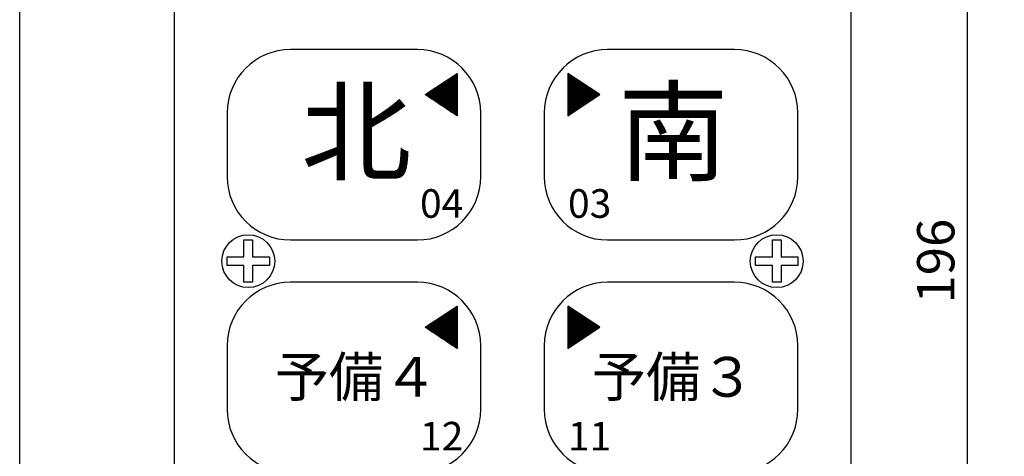
# Model space of a CAD drawing. Units: millimetres. Extents: x 249 to 440, y 16 to 287.
# Drawn here: x 249 to 328, y 134 to 169 of the extents above; entities that cross this region are included whole.
import ezdxf
from ezdxf.enums import TextEntityAlignment as Align

# ---------------------------------------------------------------- set-up
doc = ezdxf.new("R2010")
doc.units = ezdxf.units.MM
doc.layers.add('1', color=7, linetype='Continuous')
doc.styles.add('MSゴシック', font='MS Gothic.ttf')
doc.styles.add('縦MSゴシック', font='@MS Gothic.ttf')
doc.dimstyles.new('ADD', dxfattribs={"dimtxt": 3, "dimasz": 4, "dimexe": 3, "dimexo": 0.625, "dimtad": 1, "dimtxsty": '縦MSゴシック', "dimblk": 'OPEN', "dimcen": 2.5, "dimadec": 0, "dimazin": 0, "dimtfac": 1, "dimtmove": 0, "dimatfit": 3, "dimldrblk": 'OPEN', "dimfxl": 1, "dimarcsym": 0})

# ---------------------------------------------------------------- blocks, each defined once
blk = doc.blocks.new('_Open')
at = {"color": 0, "linetype": 'ByBlock', "lineweight": -2}
for p, q in [((-1, 0.167), (0, 0)), ((-1, -0.167), (0, 0)), ((0, 0), (-1, 0))]:
    blk.add_line(p, q, dxfattribs=at)
blk = doc.blocks.new('*D485')
at = {"layer": '1', "color": 0, "linetype": 'Continuous', "lineweight": -2}
for p, q in [((318.458, 233.025), (328.183, 233.025)), ((325.183, 229.025), (325.183, 70.425)), ((318.458, 66.425), (328.183, 66.425))]:
    blk.add_line(p, q, dxfattribs=at)
at = {"layer": 'Defpoints', "color": 0, "linetype": 'Continuous'}
for p in [(317.833, 233.025), (317.833, 66.425), (325.183, 66.425)]:
    blk.add_point(p, dxfattribs=at)
at = {"layer": '1', "color": 0, "linetype": 'Continuous', "lineweight": -2, "xscale": 4, "yscale": 4, "zscale": 4}
for p, rotation in [((325.183, 233.025), 90), ((325.183, 66.425), 270)]:
    blk.add_blockref('_Open', p, dxfattribs=dict(at, rotation=rotation))
at = {"layer": '1', "color": 0, "linetype": 'Continuous', "insert": (323.058, 149.725), "char_height": 3, "attachment_point": 5, "rotation": 90, "style": '縦MSゴシック'}
blk.add_mtext('196', dxfattribs=at)
blk = doc.blocks.new('*G201050104910491049')
at = {"layer": '1', "color": 7, "linetype": 'Continuous'}
for p, q in [((75.266577, 134.150001), (65.066577, 134.150001)), ((59.966577, 129.050001), (59.966577, 123.950001)), ((80.366577, 123.950001), (80.366577, 129.050001)), ((65.066577, 118.850001), (75.266577, 118.850001))]:
    blk.add_line(p, q, dxfattribs=at)
for centre, start, end in [((65.066577, 129.050001), 90, 180), ((75.266577, 129.050001), 0, 90), ((65.066577, 123.950001), -180, -90), ((75.266577, 123.950001), -90, 0)]:
    blk.add_arc(centre, 5.1, start, end, dxfattribs=at)
blk = doc.blocks.new('*G191049104810481048')
at = {"color": 7, "linetype": 'Continuous'}
blk.add_blockref('*G201050104910491049', (0, 0), dxfattribs=at)
blk = doc.blocks.new('*G221052105110511051')
at = {"layer": '1', "color": 7, "linetype": 'Continuous'}
for p, q in [((49.766577, 134.150001), (39.566577, 134.150001)), ((34.466577, 129.050001), (34.466577, 123.950001)), ((54.866577, 123.950001), (54.866577, 129.050001)), ((39.566577, 118.850001), (49.766577, 118.850001))]:
    blk.add_line(p, q, dxfattribs=at)
for centre, start, end in [((39.566577, 129.050001), 90, 180), ((49.766577, 129.050001), 0, 90), ((39.566577, 123.950001), -180, -90), ((49.766577, 123.950001), -90, 0)]:
    blk.add_arc(centre, 5.1, start, end, dxfattribs=at)
blk = doc.blocks.new('*G211051105010501050')
at = {"color": 7, "linetype": 'Continuous'}
blk.add_blockref('*G221052105110511051', (0, 0), dxfattribs=at)
blk = doc.blocks.new('*G241054105310531053')
at = {"layer": '1', "color": 7, "linetype": 'Continuous'}
for p, q in [((75.266577, 152.850001), (65.066577, 152.850001)), ((59.966577, 147.750001), (59.966577, 142.650001)), ((80.366577, 142.650001), (80.366577, 147.750001)), ((65.066577, 137.550001), (75.266577, 137.550001))]:
    blk.add_line(p, q, dxfattribs=at)
for centre, start, end in [((65.066577, 147.750001), 90, -180), ((75.266577, 147.750001), 0, 90), ((65.066577, 142.650001), -180, -90), ((75.266577, 142.650001), -90, 0)]:
    blk.add_arc(centre, 5.1, start, end, dxfattribs=at)
blk = doc.blocks.new('*G231053105210521052')
at = {"color": 7, "linetype": 'Continuous'}
blk.add_blockref('*G241054105310531053', (0, 0), dxfattribs=at)
blk = doc.blocks.new('*G261056105510551055')
at = {"layer": '1', "color": 7, "linetype": 'Continuous'}
for p, q in [((49.766577, 152.850001), (39.566577, 152.850001)), ((34.466577, 147.750001), (34.466577, 142.650001)), ((54.866577, 142.650001), (54.866577, 147.750001)), ((39.566577, 137.550001), (49.766577, 137.550001))]:
    blk.add_line(p, q, dxfattribs=at)
for centre, start, end in [((39.566577, 147.750001), 90, -180), ((49.766577, 147.750001), 0, 90), ((39.566577, 142.650001), -180, -90), ((49.766577, 142.650001), -90, 0)]:
    blk.add_arc(centre, 5.1, start, end, dxfattribs=at)
blk = doc.blocks.new('*G251055105410541054')
at = {"color": 7, "linetype": 'Continuous'}
blk.add_blockref('*G261056105510551055', (0, 0), dxfattribs=at)
blk = doc.blocks.new('*G411071107010701070')
at = {"layer": '1', "color": 7, "linetype": 'Continuous'}
for p, q in [((52.240077, 150.461501), (52.954077, 150.461501)), ((52.278327, 150.487001), (52.954077, 150.487001)), ((52.316577, 150.512501), (52.954077, 150.512501)), ((52.354827, 150.538001), (52.954077, 150.538001)), ((52.393077, 150.563501), (52.954077, 150.563501)), ((52.431327, 150.589001), (52.954077, 150.589001)), ((52.469577, 150.614501), (52.954077, 150.614501)), ((52.507827, 150.640001), (52.954077, 150.640001)), ((52.546077, 150.665501), (52.954077, 150.665501)), ((52.584327, 150.691001), (52.954077, 150.691001)), ((52.622577, 150.716501), (52.954077, 150.716501)), ((52.660827, 150.742001), (52.954077, 150.742001)), ((52.699077, 150.767501), (52.954077, 150.767501)), ((52.737327, 150.793001), (52.954077, 150.793001)), ((52.775577, 150.818501), (52.954077, 150.818501)), ((52.813827, 150.844001), (52.954077, 150.844001)), ((52.852077, 150.869501), (52.954077, 150.869501)), ((52.890327, 150.895001), (52.954077, 150.895001)), ((52.928577, 150.920501), (52.954077, 150.920501)), ((51.054327, 149.671001), (52.954077, 149.671001)), ((51.092577, 149.696501), (52.954077, 149.696501)), ((51.130827, 149.722001), (52.954077, 149.722001)), ((51.169077, 149.747501), (52.954077, 149.747501)), ((51.207327, 149.773001), (52.954077, 149.773001)), ((51.245577, 149.798501), (52.954077, 149.798501)), ((51.283827, 149.824001), (52.954077, 149.824001)), ((51.322077, 149.849501), (52.954077, 149.849501)), ((51.360327, 149.875001), (52.954077, 149.875001)), ((51.398577, 149.900501), (52.954077, 149.900501)), ((51.436827, 149.926001), (52.954077, 149.926001)), ((51.475077, 149.951501), (52.954077, 149.951501)), ((51.513327, 149.977001), (52.954077, 149.977001)), ((51.551577, 150.002501), (52.954077, 150.002501)), ((51.589827, 150.028001), (52.954077, 150.028001)), ((51.628077, 150.053501), (52.954077, 150.053501)), ((51.666327, 150.079001), (52.954077, 150.079001)), ((51.704577, 150.104501), (52.954077, 150.104501)), ((51.742827, 150.130001), (52.954077, 150.130001)), ((51.781077, 150.155501), (52.954077, 150.155501)), ((51.819327, 150.181001), (52.954077, 150.181001)), ((51.857577, 150.206501), (52.954077, 150.206501)), ((51.895827, 150.232001), (52.954077, 150.232001)), ((51.934077, 150.257501), (52.954077, 150.257501)), ((51.972327, 150.283001), (52.954077, 150.283001)), ((52.010577, 150.308501), (52.954077, 150.308501)), ((52.048827, 150.334001), (52.954077, 150.334001)), ((52.087077, 150.359501), (52.954077, 150.359501)), ((52.125327, 150.385001), (52.954077, 150.385001)), ((52.163577, 150.410501), (52.954077, 150.410501)), ((52.201827, 150.436001), (52.954077, 150.436001)), ((50.404077, 149.237501), (52.954077, 149.237501)), ((50.442327, 149.263001), (52.954077, 149.263001)), ((50.442327, 149.212001), (52.954077, 149.212001)), ((50.480577, 149.288501), (52.954077, 149.288501)), ((50.480577, 149.186501), (52.954077, 149.186501)), ((50.518827, 149.314001), (52.954077, 149.314001)), ((50.518827, 149.161001), (52.954077, 149.161001)), ((50.557077, 149.339501), (52.954077, 149.339501)), ((50.557077, 149.135501), (52.954077, 149.135501)), ((50.595327, 149.365001), (52.954077, 149.365001)), ((50.595327, 149.110001), (52.954077, 149.110001)), ((50.633577, 149.390501), (52.954077, 149.390501)), ((50.633577, 149.084501), (52.954077, 149.084501)), ((50.671827, 149.416001), (52.954077, 149.416001)), ((50.671827, 149.059001), (52.954077, 149.059001)), ((50.710077, 149.441501), (52.954077, 149.441501)), ((50.710077, 149.033501), (52.954077, 149.033501)), ((50.748327, 149.467001), (52.954077, 149.467001)), ((50.748327, 149.008001), (52.954077, 149.008001)), ((50.786577, 149.492501), (52.954077, 149.492501)), ((50.786577, 148.982501), (52.954077, 148.982501)), ((50.824827, 149.518001), (52.954077, 149.518001)), ((50.824827, 148.957001), (52.954077, 148.957001)), ((50.863077, 149.543501), (52.954077, 149.543501)), ((50.863077, 148.931501), (52.954077, 148.931501)), ((50.901327, 149.569001), (52.954077, 149.569001)), ((50.901327, 148.906001), (52.954077, 148.906001)), ((50.939577, 149.594501), (52.954077, 149.594501)), ((50.939577, 148.880501), (52.954077, 148.880501)), ((50.977827, 149.620001), (52.954077, 149.620001)), ((51.016077, 149.645501), (52.954077, 149.645501)), ((50.977827, 148.855001), (52.954077, 148.855001)), ((51.016077, 148.829501), (52.954077, 148.829501)), ((51.054327, 148.804001), (52.954077, 148.804001)), ((51.092577, 148.778501), (52.954077, 148.778501)), ((51.130827, 148.753001), (52.954077, 148.753001)), ((51.169077, 148.727501), (52.954077, 148.727501)), ((51.207327, 148.702001), (52.954077, 148.702001)), ((51.245577, 148.676501), (52.954077, 148.676501)), ((51.283827, 148.651001), (52.954077, 148.651001)), ((51.322077, 148.625501), (52.954077, 148.625501)), ((51.360327, 148.600001), (52.954077, 148.600001)), ((51.398577, 148.574501), (52.954077, 148.574501)), ((51.436827, 148.549001), (52.954077, 148.549001)), ((51.475077, 148.523501), (52.954077, 148.523501)), ((51.513327, 148.498001), (52.954077, 148.498001)), ((51.551577, 148.472501), (52.954077, 148.472501)), ((51.589827, 148.447001), (52.954077, 148.447001)), ((51.628077, 148.421501), (52.954077, 148.421501)), ((51.666327, 148.396001), (52.954077, 148.396001)), ((51.704577, 148.370501), (52.954077, 148.370501)), ((51.742827, 148.345001), (52.954077, 148.345001)), ((51.781077, 148.319501), (52.954077, 148.319501)), ((51.819327, 148.294001), (52.954077, 148.294001)), ((51.857577, 148.268501), (52.954077, 148.268501)), ((51.895827, 148.243001), (52.954077, 148.243001)), ((51.934077, 148.217501), (52.954077, 148.217501)), ((51.972327, 148.192001), (52.954077, 148.192001)), ((52.010577, 148.166501), (52.954077, 148.166501)), ((52.048827, 148.141001), (52.954077, 148.141001)), ((52.087077, 148.115501), (52.954077, 148.115501)), ((52.125327, 148.090001), (52.954077, 148.090001)), ((52.163577, 148.064501), (52.954077, 148.064501)), ((52.201827, 148.039001), (52.954077, 148.039001)), ((52.240077, 148.013501), (52.954077, 148.013501)), ((52.278327, 147.988001), (52.954077, 147.988001)), ((52.316577, 147.962501), (52.954077, 147.962501)), ((52.354827, 147.937001), (52.954077, 147.937001)), ((52.393077, 147.911501), (52.954077, 147.911501)), ((52.431327, 147.886001), (52.954077, 147.886001)), ((52.469577, 147.860501), (52.954077, 147.860501)), ((52.507827, 147.835001), (52.954077, 147.835001)), ((52.546077, 147.809501), (52.954077, 147.809501)), ((52.584327, 147.784001), (52.954077, 147.784001)), ((52.622577, 147.758501), (52.954077, 147.758501)), ((52.660827, 147.733001), (52.954077, 147.733001)), ((52.699077, 147.707501), (52.954077, 147.707501)), ((52.737327, 147.682001), (52.954077, 147.682001)), ((52.775577, 147.656501), (52.954077, 147.656501)), ((52.813827, 147.631001), (52.954077, 147.631001)), ((52.852077, 147.605501), (52.954077, 147.605501)), ((52.890327, 147.580001), (52.954077, 147.580001)), ((52.928577, 147.554501), (52.954077, 147.554501))]:
    blk.add_line(p, q, dxfattribs=at)
blk = doc.blocks.new('*G421072107110711071')
at = {"layer": '1', "color": 7, "linetype": 'Continuous'}
for p, q in [((51.781077, 131.455501), (52.954077, 131.455501)), ((51.819327, 131.481001), (52.954077, 131.481001)), ((51.857577, 131.506501), (52.954077, 131.506501)), ((51.895827, 131.532001), (52.954077, 131.532001)), ((51.934077, 131.557501), (52.954077, 131.557501)), ((51.972327, 131.583001), (52.954077, 131.583001)), ((52.010577, 131.608501), (52.954077, 131.608501)), ((52.048827, 131.634001), (52.954077, 131.634001)), ((52.087077, 131.659501), (52.954077, 131.659501)), ((52.125327, 131.685001), (52.954077, 131.685001)), ((52.163577, 131.710501), (52.954077, 131.710501)), ((52.201827, 131.736001), (52.954077, 131.736001)), ((52.240077, 131.761501), (52.954077, 131.761501)), ((52.278327, 131.787001), (52.954077, 131.787001)), ((52.316577, 131.812501), (52.954077, 131.812501)), ((52.354827, 131.838001), (52.954077, 131.838001)), ((52.393077, 131.863501), (52.954077, 131.863501)), ((52.431327, 131.889001), (52.954077, 131.889001)), ((52.469577, 131.914501), (52.954077, 131.914501)), ((52.507827, 131.940001), (52.954077, 131.940001)), ((52.546077, 131.965501), (52.954077, 131.965501)), ((52.584327, 131.991001), (52.954077, 131.991001)), ((52.622577, 132.016501), (52.954077, 132.016501)), ((52.660827, 132.042001), (52.954077, 132.042001)), ((52.699077, 132.067501), (52.954077, 132.067501)), ((52.737327, 132.093001), (52.954077, 132.093001)), ((52.775577, 132.118501), (52.954077, 132.118501)), ((52.813827, 132.144001), (52.954077, 132.144001)), ((52.852077, 132.169501), (52.954077, 132.169501)), ((52.890327, 132.195001), (52.954077, 132.195001)), ((52.928577, 132.220501), (52.954077, 132.220501)), ((50.595327, 130.665001), (52.954077, 130.665001)), ((50.633577, 130.690501), (52.954077, 130.690501)), ((50.671827, 130.716001), (52.954077, 130.716001)), ((50.710077, 130.741501), (52.954077, 130.741501)), ((50.748327, 130.767001), (52.954077, 130.767001)), ((50.786577, 130.792501), (52.954077, 130.792501)), ((50.824827, 130.818001), (52.954077, 130.818001)), ((50.863077, 130.843501), (52.954077, 130.843501)), ((50.901327, 130.869001), (52.954077, 130.869001)), ((50.939577, 130.894501), (52.954077, 130.894501)), ((50.977827, 130.920001), (52.954077, 130.920001)), ((51.016077, 130.945501), (52.954077, 130.945501)), ((51.054327, 130.971001), (52.954077, 130.971001)), ((51.092577, 130.996501), (52.954077, 130.996501)), ((51.130827, 131.022001), (52.954077, 131.022001)), ((51.169077, 131.047501), (52.954077, 131.047501)), ((51.207327, 131.073001), (52.954077, 131.073001)), ((51.245577, 131.098501), (52.954077, 131.098501)), ((51.283827, 131.124001), (52.954077, 131.124001)), ((51.322077, 131.149501), (52.954077, 131.149501)), ((51.360327, 131.175001), (52.954077, 131.175001)), ((51.398577, 131.200501), (52.954077, 131.200501)), ((51.436827, 131.226001), (52.954077, 131.226001)), ((51.475077, 131.251501), (52.954077, 131.251501)), ((51.513327, 131.277001), (52.954077, 131.277001)), ((51.551577, 131.302501), (52.954077, 131.302501)), ((51.589827, 131.328001), (52.954077, 131.328001)), ((51.628077, 131.353501), (52.954077, 131.353501)), ((51.666327, 131.379001), (52.954077, 131.379001)), ((51.704577, 131.404501), (52.954077, 131.404501)), ((51.742827, 131.430001), (52.954077, 131.430001)), ((50.404077, 130.537501), (52.954077, 130.537501)), ((50.442327, 130.563001), (52.954077, 130.563001)), ((50.442327, 130.512001), (52.954077, 130.512001)), ((50.480577, 130.588501), (52.954077, 130.588501)), ((50.480577, 130.486501), (52.954077, 130.486501)), ((50.518827, 130.614001), (52.954077, 130.614001)), ((50.518827, 130.461001), (52.954077, 130.461001)), ((50.557077, 130.639501), (52.954077, 130.639501)), ((50.557077, 130.435501), (52.954077, 130.435501)), ((50.595327, 130.410001), (52.954077, 130.410001)), ((50.633577, 130.384501), (52.954077, 130.384501)), ((50.671827, 130.359001), (52.954077, 130.359001)), ((50.710077, 130.333501), (52.954077, 130.333501)), ((50.748327, 130.308001), (52.954077, 130.308001)), ((50.786577, 130.282501), (52.954077, 130.282501)), ((50.824827, 130.257001), (52.954077, 130.257001)), ((50.863077, 130.231501), (52.954077, 130.231501)), ((50.901327, 130.206001), (52.954077, 130.206001)), ((50.939577, 130.180501), (52.954077, 130.180501)), ((50.977827, 130.155001), (52.954077, 130.155001)), ((51.016077, 130.129501), (52.954077, 130.129501)), ((51.054327, 130.104001), (52.954077, 130.104001)), ((51.092577, 130.078501), (52.954077, 130.078501)), ((51.130827, 130.053001), (52.954077, 130.053001)), ((51.169077, 130.027501), (52.954077, 130.027501)), ((51.207327, 130.002001), (52.954077, 130.002001)), ((51.245577, 129.976501), (52.954077, 129.976501)), ((51.283827, 129.951001), (52.954077, 129.951001)), ((51.322077, 129.925501), (52.954077, 129.925501)), ((51.360327, 129.900001), (52.954077, 129.900001)), ((51.398577, 129.874501), (52.954077, 129.874501)), ((51.436827, 129.849001), (52.954077, 129.849001)), ((51.475077, 129.823501), (52.954077, 129.823501)), ((51.513327, 129.798001), (52.954077, 129.798001)), ((51.551577, 129.772501), (52.954077, 129.772501)), ((51.589827, 129.747001), (52.954077, 129.747001)), ((51.628077, 129.721501), (52.954077, 129.721501)), ((51.666327, 129.696001), (52.954077, 129.696001)), ((51.704577, 129.670501), (52.954077, 129.670501)), ((51.742827, 129.645001), (52.954077, 129.645001)), ((51.781077, 129.619501), (52.954077, 129.619501)), ((51.819327, 129.594001), (52.954077, 129.594001)), ((51.857577, 129.568501), (52.954077, 129.568501)), ((51.895827, 129.543001), (52.954077, 129.543001)), ((51.934077, 129.517501), (52.954077, 129.517501)), ((51.972327, 129.492001), (52.954077, 129.492001)), ((52.010577, 129.466501), (52.954077, 129.466501)), ((52.048827, 129.441001), (52.954077, 129.441001)), ((52.087077, 129.415501), (52.954077, 129.415501)), ((52.125327, 129.390001), (52.954077, 129.390001)), ((52.163577, 129.364501), (52.954077, 129.364501)), ((52.201827, 129.339001), (52.954077, 129.339001)), ((52.240077, 129.313501), (52.954077, 129.313501)), ((52.278327, 129.288001), (52.954077, 129.288001)), ((52.316577, 129.262501), (52.954077, 129.262501)), ((52.354827, 129.237001), (52.954077, 129.237001)), ((52.393077, 129.211501), (52.954077, 129.211501)), ((52.431327, 129.186001), (52.954077, 129.186001)), ((52.469577, 129.160501), (52.954077, 129.160501)), ((52.507827, 129.135001), (52.954077, 129.135001)), ((52.546077, 129.109501), (52.954077, 129.109501)), ((52.584327, 129.084001), (52.954077, 129.084001)), ((52.622577, 129.058501), (52.954077, 129.058501)), ((52.660827, 129.033001), (52.954077, 129.033001)), ((52.699077, 129.007501), (52.954077, 129.007501)), ((52.737327, 128.982001), (52.954077, 128.982001)), ((52.775577, 128.956501), (52.954077, 128.956501)), ((52.813827, 128.931001), (52.954077, 128.931001)), ((52.852077, 128.905501), (52.954077, 128.905501)), ((52.890327, 128.880001), (52.954077, 128.880001)), ((52.928577, 128.854501), (52.954077, 128.854501))]:
    blk.add_line(p, q, dxfattribs=at)
blk = doc.blocks.new('*G481078107710771077')
at = {"layer": '1', "color": 7, "linetype": 'Continuous'}
for p, q in [((61.904577, 150.920501), (61.879077, 150.920501)), ((61.942827, 150.895001), (61.879077, 150.895001)), ((61.981077, 150.869501), (61.879077, 150.869501)), ((62.019327, 150.844001), (61.879077, 150.844001)), ((62.057577, 150.818501), (61.879077, 150.818501)), ((62.095827, 150.793001), (61.879077, 150.793001)), ((62.134077, 150.767501), (61.879077, 150.767501)), ((62.172327, 150.742001), (61.879077, 150.742001)), ((62.210577, 150.716501), (61.879077, 150.716501)), ((62.248827, 150.691001), (61.879077, 150.691001)), ((62.287077, 150.665501), (61.879077, 150.665501)), ((62.325327, 150.640001), (61.879077, 150.640001)), ((62.363577, 150.614501), (61.879077, 150.614501)), ((62.401827, 150.589001), (61.879077, 150.589001)), ((62.440077, 150.563501), (61.879077, 150.563501)), ((62.478327, 150.538001), (61.879077, 150.538001)), ((62.516577, 150.512501), (61.879077, 150.512501)), ((62.554827, 150.487001), (61.879077, 150.487001)), ((62.593077, 150.461501), (61.879077, 150.461501)), ((62.631327, 150.436001), (61.879077, 150.436001)), ((62.669577, 150.410501), (61.879077, 150.410501)), ((62.707827, 150.385001), (61.879077, 150.385001)), ((62.746077, 150.359501), (61.879077, 150.359501)), ((62.784327, 150.334001), (61.879077, 150.334001)), ((62.822577, 150.308501), (61.879077, 150.308501)), ((62.860827, 150.283001), (61.879077, 150.283001)), ((62.899077, 150.257501), (61.879077, 150.257501)), ((62.937327, 150.232001), (61.879077, 150.232001)), ((62.975577, 150.206501), (61.879077, 150.206501)), ((63.013827, 150.181001), (61.879077, 150.181001)), ((63.052077, 150.155501), (61.879077, 150.155501)), ((63.090327, 150.130001), (61.879077, 150.130001)), ((63.128577, 150.104501), (61.879077, 150.104501)), ((63.166827, 150.079001), (61.879077, 150.079001)), ((63.205077, 150.053501), (61.879077, 150.053501)), ((63.243327, 150.028001), (61.879077, 150.028001)), ((63.281577, 150.002501), (61.879077, 150.002501)), ((63.319827, 149.977001), (61.879077, 149.977001)), ((63.358077, 149.951501), (61.879077, 149.951501)), ((63.396327, 149.926001), (61.879077, 149.926001)), ((63.434577, 149.900501), (61.879077, 149.900501)), ((63.472827, 149.875001), (61.879077, 149.875001)), ((63.511077, 149.849501), (61.879077, 149.849501)), ((63.549327, 149.824001), (61.879077, 149.824001)), ((63.587577, 149.798501), (61.879077, 149.798501)), ((63.625827, 149.773001), (61.879077, 149.773001)), ((63.664077, 149.747501), (61.879077, 149.747501)), ((63.702327, 149.722001), (61.879077, 149.722001)), ((63.740577, 149.696501), (61.879077, 149.696501)), ((63.778827, 149.671001), (61.879077, 149.671001)), ((63.817077, 149.645501), (61.879077, 149.645501)), ((63.855327, 149.620001), (61.879077, 149.620001)), ((63.893577, 149.594501), (61.879077, 149.594501)), ((63.931827, 149.569001), (61.879077, 149.569001)), ((63.970077, 149.543501), (61.879077, 149.543501)), ((64.008327, 149.518001), (61.879077, 149.518001)), ((64.046577, 149.492501), (61.879077, 149.492501)), ((64.084827, 149.467001), (61.879077, 149.467001)), ((64.123077, 149.441501), (61.879077, 149.441501)), ((64.161327, 149.416001), (61.879077, 149.416001)), ((64.199577, 149.390501), (61.879077, 149.390501)), ((64.237827, 149.365001), (61.879077, 149.365001)), ((64.276077, 149.339501), (61.879077, 149.339501)), ((64.314327, 149.314001), (61.879077, 149.314001)), ((64.352577, 149.288501), (61.879077, 149.288501)), ((64.390827, 149.263001), (61.879077, 149.263001)), ((64.429077, 149.237501), (61.879077, 149.237501)), ((64.390827, 149.212001), (61.879077, 149.212001)), ((64.352577, 149.186501), (61.879077, 149.186501)), ((64.314327, 149.161001), (61.879077, 149.161001)), ((64.276077, 149.135501), (61.879077, 149.135501)), ((64.237827, 149.110001), (61.879077, 149.110001)), ((64.199577, 149.084501), (61.879077, 149.084501)), ((64.161327, 149.059001), (61.879077, 149.059001)), ((64.123077, 149.033501), (61.879077, 149.033501)), ((64.084827, 149.008001), (61.879077, 149.008001)), ((64.046577, 148.982501), (61.879077, 148.982501)), ((64.008327, 148.957001), (61.879077, 148.957001)), ((63.970077, 148.931501), (61.879077, 148.931501)), ((63.931827, 148.906001), (61.879077, 148.906001)), ((63.893577, 148.880501), (61.879077, 148.880501)), ((63.855327, 148.855001), (61.879077, 148.855001)), ((63.817077, 148.829501), (61.879077, 148.829501)), ((63.778827, 148.804001), (61.879077, 148.804001)), ((63.740577, 148.778501), (61.879077, 148.778501)), ((63.702327, 148.753001), (61.879077, 148.753001)), ((63.664077, 148.727501), (61.879077, 148.727501)), ((63.625827, 148.702001), (61.879077, 148.702001)), ((63.587577, 148.676501), (61.879077, 148.676501)), ((63.549327, 148.651001), (61.879077, 148.651001)), ((63.511077, 148.625501), (61.879077, 148.625501)), ((63.472827, 148.600001), (61.879077, 148.600001)), ((63.434577, 148.574501), (61.879077, 148.574501)), ((63.396327, 148.549001), (61.879077, 148.549001)), ((63.358077, 148.523501), (61.879077, 148.523501)), ((63.319827, 148.498001), (61.879077, 148.498001)), ((63.281577, 148.472501), (61.879077, 148.472501)), ((63.243327, 148.447001), (61.879077, 148.447001)), ((63.205077, 148.421501), (61.879077, 148.421501)), ((63.166827, 148.396001), (61.879077, 148.396001)), ((63.128577, 148.370501), (61.879077, 148.370501)), ((63.090327, 148.345001), (61.879077, 148.345001)), ((63.052077, 148.319501), (61.879077, 148.319501)), ((63.013827, 148.294001), (61.879077, 148.294001)), ((62.975577, 148.268501), (61.879077, 148.268501)), ((62.937327, 148.243001), (61.879077, 148.243001)), ((62.899077, 148.217501), (61.879077, 148.217501)), ((62.860827, 148.192001), (61.879077, 148.192001)), ((62.822577, 148.166501), (61.879077, 148.166501)), ((62.784327, 148.141001), (61.879077, 148.141001)), ((62.746077, 148.115501), (61.879077, 148.115501)), ((62.707827, 148.090001), (61.879077, 148.090001)), ((62.669577, 148.064501), (61.879077, 148.064501)), ((62.631327, 148.039001), (61.879077, 148.039001)), ((62.593077, 148.013501), (61.879077, 148.013501)), ((62.554827, 147.988001), (61.879077, 147.988001)), ((62.516577, 147.962501), (61.879077, 147.962501)), ((62.478327, 147.937001), (61.879077, 147.937001)), ((62.440077, 147.911501), (61.879077, 147.911501)), ((62.401827, 147.886001), (61.879077, 147.886001)), ((62.363577, 147.860501), (61.879077, 147.860501)), ((62.325327, 147.835001), (61.879077, 147.835001)), ((62.287077, 147.809501), (61.879077, 147.809501)), ((62.248827, 147.784001), (61.879077, 147.784001)), ((62.210577, 147.758501), (61.879077, 147.758501)), ((62.172327, 147.733001), (61.879077, 147.733001)), ((62.134077, 147.707501), (61.879077, 147.707501)), ((62.095827, 147.682001), (61.879077, 147.682001)), ((62.057577, 147.656501), (61.879077, 147.656501)), ((62.019327, 147.631001), (61.879077, 147.631001)), ((61.981077, 147.605501), (61.879077, 147.605501)), ((61.942827, 147.580001), (61.879077, 147.580001)), ((61.904577, 147.554501), (61.879077, 147.554501))]:
    blk.add_line(p, q, dxfattribs=at)
blk = doc.blocks.new('*G491079107810781078')
at = {"layer": '1', "color": 7, "linetype": 'Continuous'}
for p, q in [((61.904577, 132.220501), (61.879077, 132.220501)), ((61.942827, 132.195001), (61.879077, 132.195001)), ((61.981077, 132.169501), (61.879077, 132.169501)), ((62.019327, 132.144001), (61.879077, 132.144001)), ((62.057577, 132.118501), (61.879077, 132.118501)), ((62.095827, 132.093001), (61.879077, 132.093001)), ((62.134077, 132.067501), (61.879077, 132.067501)), ((62.172327, 132.042001), (61.879077, 132.042001)), ((62.210577, 132.016501), (61.879077, 132.016501)), ((62.248827, 131.991001), (61.879077, 131.991001)), ((62.287077, 131.965501), (61.879077, 131.965501)), ((62.325327, 131.940001), (61.879077, 131.940001)), ((62.363577, 131.914501), (61.879077, 131.914501)), ((62.401827, 131.889001), (61.879077, 131.889001)), ((62.440077, 131.863501), (61.879077, 131.863501)), ((62.478327, 131.838001), (61.879077, 131.838001)), ((62.516577, 131.812501), (61.879077, 131.812501)), ((62.554827, 131.787001), (61.879077, 131.787001)), ((62.593077, 131.761501), (61.879077, 131.761501)), ((62.631327, 131.736001), (61.879077, 131.736001)), ((62.669577, 131.710501), (61.879077, 131.710501)), ((62.707827, 131.685001), (61.879077, 131.685001)), ((62.746077, 131.659501), (61.879077, 131.659501)), ((62.784327, 131.634001), (61.879077, 131.634001)), ((62.822577, 131.608501), (61.879077, 131.608501)), ((62.860827, 131.583001), (61.879077, 131.583001)), ((62.899077, 131.557501), (61.879077, 131.557501)), ((62.937327, 131.532001), (61.879077, 131.532001)), ((62.975577, 131.506501), (61.879077, 131.506501)), ((63.013827, 131.481001), (61.879077, 131.481001)), ((63.052077, 131.455501), (61.879077, 131.455501)), ((63.090327, 131.430001), (61.879077, 131.430001)), ((63.128577, 131.404501), (61.879077, 131.404501)), ((63.166827, 131.379001), (61.879077, 131.379001)), ((63.205077, 131.353501), (61.879077, 131.353501)), ((63.243327, 131.328001), (61.879077, 131.328001)), ((63.281577, 131.302501), (61.879077, 131.302501)), ((63.319827, 131.277001), (61.879077, 131.277001)), ((63.358077, 131.251501), (61.879077, 131.251501)), ((63.396327, 131.226001), (61.879077, 131.226001)), ((63.434577, 131.200501), (61.879077, 131.200501)), ((63.472827, 131.175001), (61.879077, 131.175001)), ((63.511077, 131.149501), (61.879077, 131.149501)), ((63.549327, 131.124001), (61.879077, 131.124001)), ((63.587577, 131.098501), (61.879077, 131.098501)), ((63.625827, 131.073001), (61.879077, 131.073001)), ((63.664077, 131.047501), (61.879077, 131.047501)), ((63.702327, 131.022001), (61.879077, 131.022001)), ((63.740577, 130.996501), (61.879077, 130.996501)), ((63.778827, 130.971001), (61.879077, 130.971001)), ((63.817077, 130.945501), (61.879077, 130.945501)), ((63.855327, 130.920001), (61.879077, 130.920001)), ((63.893577, 130.894501), (61.879077, 130.894501)), ((63.931827, 130.869001), (61.879077, 130.869001)), ((63.970077, 130.843501), (61.879077, 130.843501)), ((64.008327, 130.818001), (61.879077, 130.818001)), ((64.046577, 130.792501), (61.879077, 130.792501)), ((64.084827, 130.767001), (61.879077, 130.767001)), ((64.123077, 130.741501), (61.879077, 130.741501)), ((64.161327, 130.716001), (61.879077, 130.716001)), ((64.199577, 130.690501), (61.879077, 130.690501)), ((64.237827, 130.665001), (61.879077, 130.665001)), ((64.276077, 130.639501), (61.879077, 130.639501)), ((64.314327, 130.614001), (61.879077, 130.614001)), ((64.352577, 130.588501), (61.879077, 130.588501)), ((64.390827, 130.563001), (61.879077, 130.563001)), ((64.429077, 130.537501), (61.879077, 130.537501)), ((64.390827, 130.512001), (61.879077, 130.512001)), ((64.352577, 130.486501), (61.879077, 130.486501)), ((64.314327, 130.461001), (61.879077, 130.461001)), ((64.276077, 130.435501), (61.879077, 130.435501)), ((64.237827, 130.410001), (61.879077, 130.410001)), ((64.199577, 130.384501), (61.879077, 130.384501)), ((64.161327, 130.359001), (61.879077, 130.359001)), ((64.123077, 130.333501), (61.879077, 130.333501)), ((64.084827, 130.308001), (61.879077, 130.308001)), ((64.046577, 130.282501), (61.879077, 130.282501)), ((64.008327, 130.257001), (61.879077, 130.257001)), ((63.970077, 130.231501), (61.879077, 130.231501)), ((63.931827, 130.206001), (61.879077, 130.206001)), ((63.893577, 130.180501), (61.879077, 130.180501)), ((63.855327, 130.155001), (61.879077, 130.155001)), ((63.817077, 130.129501), (61.879077, 130.129501)), ((63.778827, 130.104001), (61.879077, 130.104001)), ((63.740577, 130.078501), (61.879077, 130.078501)), ((63.702327, 130.053001), (61.879077, 130.053001)), ((63.664077, 130.027501), (61.879077, 130.027501)), ((63.625827, 130.002001), (61.879077, 130.002001)), ((63.587577, 129.976501), (61.879077, 129.976501)), ((63.549327, 129.951001), (61.879077, 129.951001)), ((63.511077, 129.925501), (61.879077, 129.925501)), ((63.472827, 129.900001), (61.879077, 129.900001)), ((63.434577, 129.874501), (61.879077, 129.874501)), ((63.396327, 129.849001), (61.879077, 129.849001)), ((63.358077, 129.823501), (61.879077, 129.823501)), ((63.319827, 129.798001), (61.879077, 129.798001)), ((63.281577, 129.772501), (61.879077, 129.772501)), ((63.243327, 129.747001), (61.879077, 129.747001)), ((63.205077, 129.721501), (61.879077, 129.721501)), ((63.166827, 129.696001), (61.879077, 129.696001)), ((63.128577, 129.670501), (61.879077, 129.670501)), ((63.090327, 129.645001), (61.879077, 129.645001)), ((63.052077, 129.619501), (61.879077, 129.619501)), ((63.013827, 129.594001), (61.879077, 129.594001)), ((62.975577, 129.568501), (61.879077, 129.568501)), ((62.937327, 129.543001), (61.879077, 129.543001)), ((62.899077, 129.517501), (61.879077, 129.517501)), ((62.860827, 129.492001), (61.879077, 129.492001)), ((62.822577, 129.466501), (61.879077, 129.466501)), ((62.784327, 129.441001), (61.879077, 129.441001)), ((62.746077, 129.415501), (61.879077, 129.415501)), ((62.707827, 129.390001), (61.879077, 129.390001)), ((62.669577, 129.364501), (61.879077, 129.364501)), ((62.631327, 129.339001), (61.879077, 129.339001)), ((62.593077, 129.313501), (61.879077, 129.313501)), ((62.554827, 129.288001), (61.879077, 129.288001)), ((62.516577, 129.262501), (61.879077, 129.262501)), ((62.478327, 129.237001), (61.879077, 129.237001)), ((62.440077, 129.211501), (61.879077, 129.211501)), ((62.401827, 129.186001), (61.879077, 129.186001)), ((62.363577, 129.160501), (61.879077, 129.160501)), ((62.325327, 129.135001), (61.879077, 129.135001)), ((62.287077, 129.109501), (61.879077, 129.109501)), ((62.248827, 129.084001), (61.879077, 129.084001)), ((62.210577, 129.058501), (61.879077, 129.058501)), ((62.172327, 129.033001), (61.879077, 129.033001)), ((62.134077, 129.007501), (61.879077, 129.007501)), ((62.095827, 128.982001), (61.879077, 128.982001)), ((62.057577, 128.956501), (61.879077, 128.956501)), ((62.019327, 128.931001), (61.879077, 128.931001)), ((61.981077, 128.905501), (61.879077, 128.905501)), ((61.942827, 128.880001), (61.879077, 128.880001)), ((61.904577, 128.854501), (61.879077, 128.854501))]:
    blk.add_line(p, q, dxfattribs=at)

msp = doc.modelspace()

# ---------------------------------------------------------------- linework, layer by layer
at = {"layer": '1', "color": 7, "linetype": 'Continuous'}
for p, q in [((249.002, 23.875), (249.002, 283.884)), ((261.433, 230.475), (261.433, 68.975)), ((315.833, 230.475), (315.833, 68.975)), ((261.433, 228.35), (261.433, 71.1)), ((315.833, 228.35), (315.833, 71.1)), ((281.621, 163.113), (284.171, 164.813)), ((284.171, 164.813), (284.171, 161.413)), ((295.646, 163.113), (293.096, 164.813)), ((293.096, 164.813), (293.096, 161.413)), ((284.171, 161.413), (281.621, 163.113)), ((293.096, 161.413), (295.646, 163.113)), ((267.03, 151.425), (267.736, 151.425)), ((267.03, 150.078), (267.03, 151.425)), ((267.03, 151.425), (267.736, 151.425)), ((267.736, 151.425), (267.736, 150.078)), ((309.53, 151.425), (310.236, 151.425)), ((309.53, 150.078), (309.53, 151.425)), ((309.53, 151.425), (310.236, 151.425)), ((310.236, 151.425), (310.236, 150.078)), ((265.683, 149.372), (265.683, 150.078)), ((265.683, 149.372), (265.683, 150.078)), ((265.683, 150.078), (267.03, 150.078)), ((267.736, 150.078), (269.083, 150.078)), ((269.083, 150.078), (269.083, 149.372)), ((269.083, 150.078), (269.083, 149.372)), ((308.183, 149.372), (308.183, 150.078)), ((308.183, 149.372), (308.183, 150.078)), ((308.183, 150.078), (309.53, 150.078)), ((310.236, 150.078), (311.583, 150.078)), ((311.583, 150.078), (311.583, 149.372)), ((311.583, 150.078), (311.583, 149.372)), ((267.03, 149.372), (265.683, 149.372)), ((267.03, 148.025), (267.03, 149.372)), ((269.083, 149.372), (267.736, 149.372)), ((267.736, 149.372), (267.736, 148.025)), ((309.53, 149.372), (308.183, 149.372)), ((309.53, 148.025), (309.53, 149.372)), ((311.583, 149.372), (310.236, 149.372)), ((310.236, 149.372), (310.236, 148.025)), ((267.736, 148.025), (267.03, 148.025)), ((267.736, 148.025), (267.03, 148.025)), ((310.236, 148.025), (309.53, 148.025)), ((310.236, 148.025), (309.53, 148.025)), ((281.621, 144.413), (284.171, 146.113)), ((284.171, 146.113), (284.171, 142.713)), ((295.646, 144.413), (293.096, 146.113)), ((293.096, 146.113), (293.096, 142.713)), ((284.171, 142.713), (281.621, 144.413)), ((293.096, 142.713), (295.646, 144.413))]:
    msp.add_line(p, q, dxfattribs=at)
for centre in [(267.383, 149.725), (309.883, 149.725)]:
    msp.add_circle(centre, 2.125, dxfattribs=at)

# ---------------------------------------------------------------- block references
at = {"color": 7, "linetype": 'Continuous'}
for name in ['*G251055105410541054', '*G231053105210521052', '*G411071107010701070', '*G481078107710771077', '*G211051105010501050', '*G191049104810481048', '*G421072107110711071', '*G491079107810781078']:
    msp.add_blockref(name, (231.217, 13.875), dxfattribs=at)

# ---------------------------------------------------------------- texts
at = {"layer": '1', "color": 7, "linetype": 'Continuous', "style": 'MSゴシック'}
for s, height, p in [('北', 6.5, (271.633, 154.825)), ('南', 6.5, (297.133, 154.825)), ('04', 2.3, (281.196, 152.488)), ('03', 2.3, (293.096, 152.488)), ('予備４', 3.2, (269.508, 137.825)), ('予備３', 3.2, (295.008, 137.825)), ('12', 2.3, (281.196, 133.788)), ('11', 2.3, (293.096, 133.788))]:
    msp.add_text(s, height=height, dxfattribs=at).set_placement(p, align=Align.BOTTOM_LEFT)

# ---------------------------------------------------------------- dimensions: what is measured, and where the dimension line sits
at = {"layer": '1', "color": 7, "linetype": 'Continuous'}
dim = msp.add_linear_dim(base=(325.183, 66.425), p1=(317.833, 233.025), p2=(317.833, 66.425), angle=90, text='196', dimstyle='ADD', dxfattribs=at)
dim.commit()
dim.dimension.update_dxf_attribs({"geometry": '*D485', "text_midpoint": (323.058, 149.725)})

doc.saveas('drawing.dxf')
